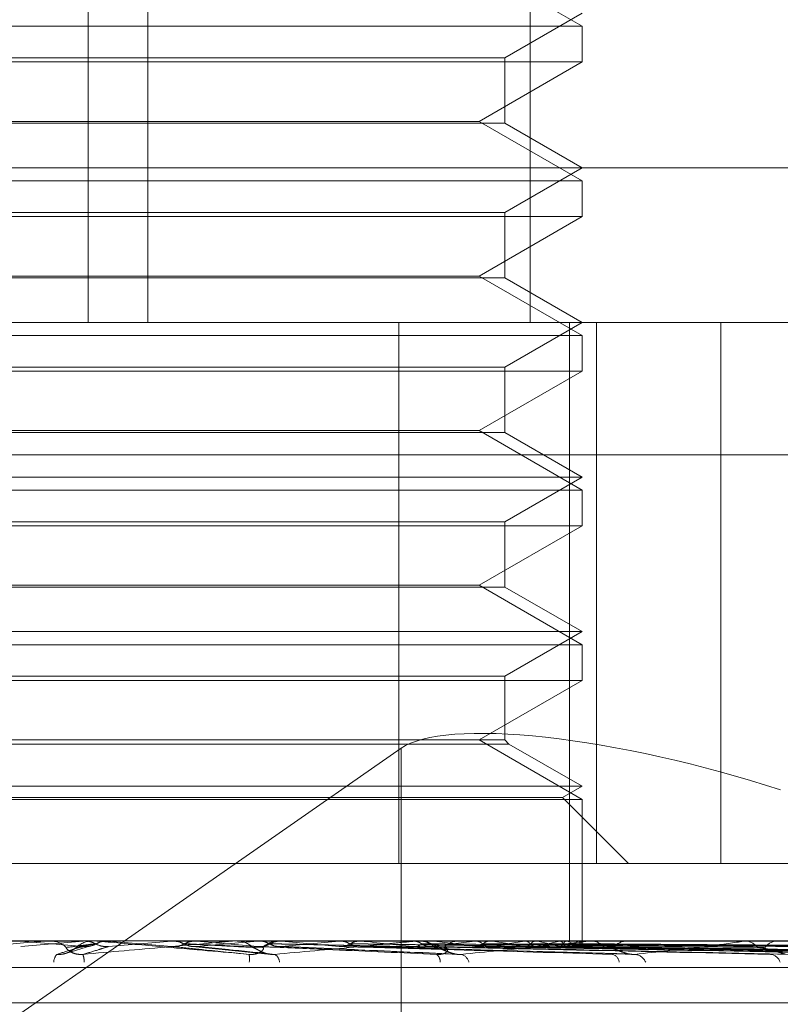
# Model space of a CAD drawing. Units: inches. Extents: x 0 to 23.4, y 0 to 16.5.
# Drawn here: x 7.9 to 7.9, y 2.9 to 2.9 of the extents above; entities that cross this region are included whole.
import ezdxf

# ---------------------------------------------------------------- set-up
doc = ezdxf.new("R2010")
doc.units = ezdxf.units.IN
doc.header["$MEASUREMENT"] = 0
doc.linetypes.add('HIDDEN', pattern=[0.07500000000000001, 0.05, -0.025])

msp = doc.modelspace()

# ---------------------------------------------------------------- linework, layer by layer
at = {"color": 7, "linetype": 'HIDDEN', "lineweight": 0}
for p, q in [((7.9200824666, 2.906419218), (7.9200824666, 2.8736108191)), ((7.9217696874, 2.906419218), (7.9217696874, 2.8736108191)), ((7.932578696, 2.906419218), (7.932578696, 2.8736108191)), ((7.9340494366, 2.8819899531), (7.9311359396, 2.8836720614)), ((7.93186221, 2.8810969296), (7.9340494366, 2.8823597254)), ((7.9175127059, 2.8819899531), (7.9340494366, 2.8819899531)), ((7.9340494366, 2.8809797165), (7.9340494366, 2.8819899531)), ((7.909989944, 2.8810969296), (7.93186221, 2.8810969296)), ((7.93186221, 2.8792480681), (7.93186221, 2.8810969296)), ((7.9340494366, 2.8809797165), (7.9078027174, 2.8809797165)), ((7.9311359396, 2.8792976082), (7.9340494366, 2.8809797165)), ((7.93186221, 2.8792480681), (7.909989944, 2.8792480681)), ((7.9107162144, 2.8792976082), (7.9311359396, 2.8792976082)), ((7.9340494366, 2.8776155), (7.9311359396, 2.8792976082)), ((7.9340494366, 2.8779852722), (7.93186221, 2.8792480681)), ((7.8776189904, 2.8779852722), (7.9440015061, 2.8779852722)), ((7.93186221, 2.8767224764), (7.9340494366, 2.8779852722)), ((7.9175127059, 2.8776155), (7.9340494366, 2.8776155)), ((7.9340494366, 2.8766052633), (7.9340494366, 2.8776155)), ((7.9340494366, 2.8766052633), (7.9078027174, 2.8766052633)), ((7.909989944, 2.8767224764), (7.93186221, 2.8767224764)), ((7.9311359396, 2.874923155), (7.9340494366, 2.8766052633)), ((7.93186221, 2.8748736149), (7.93186221, 2.8767224764)), ((7.93186221, 2.8748736149), (7.909989944, 2.8748736149)), ((7.9107162144, 2.874923155), (7.9311359396, 2.874923155)), ((7.9340494366, 2.8732410468), (7.9311359396, 2.874923155)), ((7.9340494366, 2.8736108191), (7.93186221, 2.8748736149)), ((7.9416706547, 2.8736108191), (7.8819934436, 2.8736108191)), ((7.9288698063, 2.8583002329), (7.9288698063, 2.8736108191)), ((7.93186221, 2.8723480232), (7.9340494366, 2.8736108191)), ((7.9336928776, 2.8736108191), (7.9336928776, 2.8561130063)), ((7.9344559003, 2.8583002329), (7.9344559003, 2.8736108191)), ((7.9379721293, 2.8736108191), (7.9379721293, 2.8583002329)), ((7.9175127059, 2.8732410468), (7.9340494366, 2.8732410468)), ((7.9340494366, 2.8722308101), (7.9340494366, 2.8732410468)), ((7.9340494366, 2.8722308101), (7.9078027174, 2.8722308101)), ((7.909989944, 2.8723480232), (7.93186221, 2.8723480232)), ((7.9311359396, 2.8705487018), (7.9340494366, 2.8722308101)), ((7.93186221, 2.8704991617), (7.93186221, 2.8723480232)), ((7.93186221, 2.8704991617), (7.909989944, 2.8704991617)), ((7.9107162144, 2.8705487018), (7.9311359396, 2.8705487018)), ((7.9340494366, 2.8688665936), (7.9311359396, 2.8705487018)), ((7.9340494366, 2.8692363659), (7.93186221, 2.8704991617)), ((7.8997856783, 2.8698668645), (7.9821515958, 2.8698668645)), ((7.9078027174, 2.8692363659), (7.9340494366, 2.8692363659)), ((7.93186221, 2.86797357), (7.9340494366, 2.8692363659)), ((7.9175127059, 2.8688665936), (7.9340494366, 2.8688665936)), ((7.9340494366, 2.8678563569), (7.9340494366, 2.8688665936)), ((7.909989944, 2.86797357), (7.93186221, 2.86797357)), ((7.93186221, 2.8661247085), (7.93186221, 2.86797357)), ((7.9340494366, 2.8678563569), (7.9078027174, 2.8678563569)), ((7.9311359396, 2.8661742486), (7.9340494366, 2.8678563569)), ((7.93186221, 2.8661247085), (7.909989944, 2.8661247085)), ((7.9107162144, 2.8661742486), (7.9311359396, 2.8661742486)), ((7.9340494366, 2.8644921404), (7.9311359396, 2.8661742486)), ((7.9340494366, 2.8648619127), (7.93186221, 2.8661247085)), ((7.9078027174, 2.8648619127), (7.9340494366, 2.8648619127)), ((7.93186221, 2.8635991168), (7.9340494366, 2.8648619127)), ((7.9175127059, 2.8644921404), (7.9340494366, 2.8644921404)), ((7.9340494366, 2.8634819037), (7.9340494366, 2.8644921404)), ((7.909989944, 2.8635991168), (7.93186221, 2.8635991168)), ((7.93186221, 2.8617997954), (7.93186221, 2.8635991168)), ((7.9340494366, 2.8634819037), (7.9078027174, 2.8634819037)), ((7.9311359396, 2.8617997954), (7.9340494366, 2.8634819037)), ((7.9086213394, 2.8474208732), (7.9289361887, 2.8615639746)), ((7.9319794231, 2.8616825823), (7.9098727309, 2.8616825823)), ((7.93186221, 2.8617997954), (7.909989944, 2.8617997954)), ((7.9289361887, 2.8417481508), (7.9289361887, 2.8615639746)), ((7.9340494366, 2.8601176872), (7.9311359396, 2.8617997954)), ((7.9319794231, 2.8616825823), (7.93186221, 2.8617997954)), ((7.9340494366, 2.8604874595), (7.9319794231, 2.8616825823)), ((7.9078027174, 2.8604874595), (7.9340494366, 2.8604874595)), ((7.9334947782, 2.8601672273), (7.9340494366, 2.8604874595)), ((7.9083573759, 2.8601672273), (7.9334947782, 2.8601672273)), ((7.9175127059, 2.8601176872), (7.9340494366, 2.8601176872)), ((7.9353617725, 2.8583002329), (7.9334947782, 2.8601672273)), ((7.9340494366, 2.8561130063), (7.9340494366, 2.8601176872)), ((7.9038800247, 2.8583002329), (7.9288698063, 2.8583002329)), ((7.9344559003, 2.8583002329), (7.9288698063, 2.8583002329)), ((7.9411873994, 2.8583002329), (7.9344559003, 2.8583002329)), ((7.884011309, 2.8561130063), (7.9583770133, 2.8561130063)), ((7.9163782832, 2.8561105094), (7.9181814049, 2.8561105094)), ((7.9181535026, 2.8561130063), (7.9181534759, 2.8561123818)), ((7.9181814049, 2.8561105094), (7.9181534759, 2.8561123818)), ((7.9199440589, 2.8561105094), (7.9181797959, 2.8559549449)), ((7.9188792536, 2.8561105094), (7.9199440589, 2.8561105094)), ((7.9189362912, 2.8561130063), (7.9190070564, 2.8561130063)), ((7.9199440589, 2.8561105094), (7.9199725483, 2.8561123818)), ((7.9199725211, 2.8561130063), (7.9199725483, 2.8561123818)), ((7.9202731903, 2.8561130063), (7.9202022711, 2.8561130063)), ((7.9203303646, 2.8561105094), (7.9206596913, 2.8561105094)), ((7.9206311579, 2.8561130063), (7.9206311307, 2.8561123818)), ((7.9206596913, 2.8561105094), (7.9206311307, 2.8561123818)), ((7.9224384541, 2.8561105094), (7.9224668273, 2.8561123818)), ((7.9241589303, 2.8561105094), (7.9224384541, 2.8561105094)), ((7.9224668273, 2.8561123818), (7.9224668003, 2.8561130063)), ((7.9224954523, 2.8561130063), (7.9224815686, 2.8561128572)), ((7.9231476056, 2.8561105094), (7.9231194455, 2.8561123818)), ((7.9242157236, 2.8561130063), (7.9242861546, 2.8561130063)), ((7.9255968999, 2.8561105094), (7.9242923988, 2.8561105094)), ((7.924878188, 2.8561105094), (7.9249054197, 2.8561123818)), ((7.9293217633, 2.8561105094), (7.924878188, 2.8561105094)), ((7.9249054197, 2.8561123818), (7.9249053937, 2.8561130063)), ((7.9249332136, 2.8561130063), (7.924919899, 2.8561128572)), ((7.9255405155, 2.8561130063), (7.9254705453, 2.8561130063)), ((7.9255552281, 2.8561105094), (7.9255284863, 2.8561123818)), ((7.9262884914, 2.8561105094), (7.9255552281, 2.8561105094)), ((7.9271750824, 2.8561105094), (7.9272001882, 2.8561123818)), ((7.9341811544, 2.8561105094), (7.9271750824, 2.8561105094)), ((7.927795541, 2.8561105094), (7.9277711841, 2.8561123818)), ((7.9292461214, 2.8561105094), (7.929268194, 2.8561123818)), ((7.9293762596, 2.8561130063), (7.9294438108, 2.8561130063)), ((7.9385614724, 2.8561105094), (7.929450055, 2.8561105094)), ((7.9297875736, 2.8561105094), (7.9297664818, 2.8561123818)), ((7.930641063, 2.8561130063), (7.9305745705, 2.8561130063)), ((7.9310164523, 2.8561105094), (7.931034694, 2.8561123818)), ((7.9314593285, 2.8561105094), (7.9314422643, 2.8561123818)), ((7.9324220908, 2.8561105094), (7.9324358422, 2.8561123818)), ((7.9327503844, 2.8561105094), (7.9327379643, 2.8561123818)), ((7.9334122334, 2.8561105094), (7.9334209975, 2.8561123818)), ((7.9336140789, 2.8561105094), (7.933606752, 2.8561123818)), ((7.9339510937, 2.8561105094), (7.9339545538, 2.8561123818)), ((7.9340191961, 2.8561105094), (7.9340172271, 2.8561123818)), ((7.9340491904, 2.8560326178), (7.9340496828, 2.8561130063)), ((7.9342313841, 2.8561130063), (7.934293614, 2.8561130063)), ((7.9423044012, 2.8561105094), (7.9342998582, 2.8561105094)), ((7.9353904855, 2.8561130063), (7.935329874, 2.8561130063)), ((7.93860562, 2.8561130063), (7.9386602795, 2.8561130063)), ((7.9452746618, 2.8561105094), (7.9386665238, 2.8561105094)), ((7.9396171266, 2.8561130063), (7.9395645868, 2.8561130063)), ((7.9194750047, 2.855769269), (7.9201524902, 2.855969857)), ((7.9230299065, 2.8559552388), (7.9252559985, 2.8557324588)), ((7.9254757307, 2.855952962), (7.9305902967, 2.8557295091)), ((7.9276802063, 2.8559568131), (7.9353852987, 2.85574298)), ((7.9296892112, 2.8559565224), (7.9397954405, 2.8557424544)), ((7.9310936727, 2.8559556097), (7.9432830917, 2.8557407929)), ((7.9313802901, 2.8559563419), (7.943522321, 2.8557421274)), ((7.9324803896, 2.8559557311), (7.9462544597, 2.8557410154)), ((7.9326928448, 2.8559562112), (7.9464318018, 2.8557418902)), ((7.9334490285, 2.855955832), (7.948309917, 2.8557411999)), ((7.9335796506, 2.8559561055), (7.9484189549, 2.8557416982)), ((7.9339646817, 2.8559559232), (7.9493752731, 2.8557413664)), ((7.934008753, 2.8559560122), (7.9494120626, 2.8557415284)), ((7.9796051943, 2.8553642154), (7.8972392768, 2.8553642154)), ((7.9504422566, 2.854363225), (7.8915143155, 2.854363225))]:
    msp.add_line(p, q, dxfattribs=at)
at = {"color": 7, "linetype": 'HIDDEN', "lineweight": 0, "flags": 128}
msp.add_lwpolyline([(7.922440181, 2.8559549449), (7.9222184828, 2.8559742888), (7.9219964087, 2.855993673), (7.9217740232, 2.8560130919), (7.921551391, 2.8560325399), (7.9213285768, 2.8560520113), (7.9211056456, 2.8560715005), (7.9208826622, 2.8560910017), (7.9206596913, 2.8561105094)], dxfattribs=at)
at = {"color": 7, "linetype": 'HIDDEN', "lineweight": 0}
for centre, radius, start, end in [((7.9797075785, 3.5439169143), 0.6905527646240208, 264.8883402017, 265.035315956), ((7.9189362914, 2.8554602908), 0.0006527154668779, 90.0000200249, 95.0132146294), ((7.9190069411, 2.8554589704), 0.0006540358602356, 45.8022168654, 89.9899011417), ((7.9202022947, 2.8554572763), 0.000655729951263, 90.0020658365, 134.1376461631), ((7.8104402666, 4.1277745746), 1.276586498760378, 274.9529546541, 275.0331756417), ((7.8832670562, 3.3098197576), 0.4556133977233994, 275.0213647137, 275.240120597), ((7.8501361477, 2.0334787588), 0.8258654067446648, 84.8074397237, 84.9280878842), ((7.9242157242, 2.8554658518), 0.0006471545073968, 90.000052959, 95.0347214922), ((7.924285735, 2.8554645548), 0.0006484516010367, 45.6022163782, 89.9629262587), ((7.9254712414, 2.8554695759), 0.0006434307688785, 90.0619935276, 134.579963417), ((7.903694883, 3.0923829628), 0.2374362904722182, 275.2821029079, 275.6752855435), ((7.8954965247, 2.5343664927), 0.3231450724954207, 84.3739355847, 84.6626752514), ((7.9148164061, 2.983994364), 0.1286953649140475, 275.7872842286, 276.4377139129), ((7.9118494095, 2.7004855258), 0.1564398114497425, 83.6149775994, 84.1495991098), ((7.9293762638, 2.855516964), 0.0005960423242105, 90.0003997351, 95.2462971466), ((7.9294410969, 2.8555046625), 0.0006083498276433, 44.080643034, 89.744391413), ((7.9222500995, 2.9205258346), 0.0650090998783291, 276.6563485132, 277.7498356712), ((7.9211052725, 2.7825645894), 0.0740566316729902, 82.3085373524, 83.2672349143), ((7.9305779513, 2.8555156794), 0.0005973364343496, 90.3242884503, 136.3656815329), ((7.9275052933, 2.883530211), 0.0278570446418747, 278.1562557235, 280.166021529), ((7.9271050613, 2.8261037299), 0.0303210563556427, 79.9004164079, 81.7434710733), ((7.9311001939, 2.8644789774), 0.0086819804368861, 280.9457572881, 285.4444056825), ((7.9309983468, 2.8471759847), 0.0091046892937874, 74.6277772758, 78.9052269946), ((7.9332236762, 2.8572470382), 0.0013493828425331, 286.7554589153, 302.6206385353), ((7.933214723, 2.8548059087), 0.0013643562958586, 57.3712499498, 72.97994154), ((7.9339323181, 2.8560333238), 0.000116212710934, 317.5890631541, 41.6190522974), ((7.9342313953, 2.8556063048), 0.0005067014618192, 90.0012682088, 95.690391439), ((7.9342864166, 2.8555735475), 0.0005395067813924, 41.0531437139, 89.235606114), ((7.9353381937, 2.8555889819), 0.0005240903956567, 90.9095822275, 139.7121713928), ((7.9386056426, 2.855721075), 0.0003919312593542, 90.0032978783, 96.4709142996), ((7.9386459014, 2.8556613411), 0.0004518939996508, 36.143626933, 88.1766797914), ((7.939580698, 2.8556789818), 0.0004343234047027, 92.1258691016, 145.0364124255), ((7.91946656, 2.8554993002), 0.0003575164726422, 139.1717067513, 178.435823446), ((7.9190699942, 2.8554609889), 0.0009052801447841, 3.0438292577, 17.4887521934), ((7.9239378372, 2.8556020801), 0.0007068251131116, 352.437712484, 10.677599499), ((7.9252038711, 2.8554878188), 0.0002924044668211, 4.1656584965, 56.9973413326), ((7.9297973847, 2.8555385991), 0.0002381299793701, 352.8741258338, 54.7401972811), ((7.9305492248, 2.8554320732), 0.000312271921358, 14.2725623337, 74.537431227), ((7.9348450282, 2.8554862272), 0.0002556571130378, 5.1237446936, 74.8873493838), ((7.9354995473, 2.8553536257), 0.0003828904259685, 23.9505251953, 82.2762861544), ((7.9393456537, 2.8554127782), 0.0003224383998339, 17.373689423, 83.3425140396)]:
    msp.add_arc(centre, radius, start, end, dxfattribs=at)
msp.add_ellipse((7.9373839751, 2.8588016952), major_axis=(0.008729958008292904, -0.002398145865946778), ratio=0.2399755722, start_param=1.373498491352307, end_param=2.944294818149152, dxfattribs=at)
for points, knots in [([(7.914539596837151, 2.855733042422777), (7.915315544534661, 2.855801301113909), (7.916617415882387, 2.8559158243408), (7.918044134264004, 2.856039945486132), (7.918699440790803, 2.856095962146656), (7.91883098825674, 2.856106876212807), (7.918870615083985, 2.856110025159396), (7.918876601844624, 2.856110360728401), (7.918879253567644, 2.85611050936238)], [0, 0, 0, 0, 0.5273188798742329, 0.8847263069752918, 0.9590362595955368, 0.9800473728108827, 0.991162359074869, 1, 1, 1, 1]), ([(7.920287131416756, 2.856032708670702), (7.920263355439793, 2.856029666960972), (7.920144475528645, 2.85601445840895), (7.919873612969419, 2.855979881590509), (7.919617972898719, 2.855947510559746), (7.919462893931994, 2.855927873317475)], [0, 0, 0, 0, 0.0895371415801262, 0.447685807086829, 1, 1, 1, 1]), ([(7.919987018605443, 2.856112857227266), (7.919956517463842, 2.856112882998688), (7.919855276493632, 2.85611296854053), (7.919754461829074, 2.856112990641758), (7.919684019871855, 2.856113006084489)], [0, 0, 0, 0, 0.3012727114085211, 1, 1, 1, 1]), ([(7.920316134143732, 2.856032708670702), (7.920298283110391, 2.856029666960972), (7.920209027923904, 2.856014458408951), (7.920014980960304, 2.855979881590509), (7.919847346611606, 2.855947510559746), (7.919745654566568, 2.855927873317475)], [0, 0, 0, 0, 0.0895371415800555, 0.4476858070867591, 1, 1, 1, 1]), ([(7.919933428668311, 2.855733042422775), (7.920711772664488, 2.855801301113908), (7.922017664479814, 2.8559158243408), (7.923407567327891, 2.856039945486128), (7.924016388115747, 2.856095962146653), (7.924128755165642, 2.856106876212805), (7.924158473132533, 2.856110025159392), (7.924158789978133, 2.856110360728398), (7.924158930318931, 2.856110509362378)], [0, 0, 0, 0, 0.5273188798738582, 0.8847263069755178, 0.9590362595960974, 0.980047372811144, 0.991162359075327, 1, 1, 1, 1]), ([(7.920316134143734, 2.856032708670702), (7.920292227426521, 2.856020801307625), (7.920202695198324, 2.855976207449807), (7.92007413689167, 2.855948898853534), (7.919973485389362, 2.855953647064272), (7.919945973827635, 2.855954944915668)], [0, 0, 0, 0, 0.2093091832070135, 0.7838766564340955, 1, 1, 1, 1]), ([(7.919987018605443, 2.856112857227266), (7.920056107464952, 2.85610577511061), (7.920161002114694, 2.85609502263689), (7.920255033725145, 2.856048566480403), (7.920287131416756, 2.856032708670702)], [0, 0, 0, 0, 0.6586499852878979, 1, 1, 1, 1]), ([(7.920287131416756, 2.856032708670701), (7.920311056991363, 2.856020801307624), (7.920400659841747, 2.855976207449807), (7.920529397616207, 2.855948898853534), (7.920630285858149, 2.855953647064272), (7.920657862129064, 2.855954944915668)], [0, 0, 0, 0, 0.2093091832026732, 0.7838766564318451, 1, 1, 1, 1]), ([(7.920616458455699, 2.856112857227266), (7.920547260001634, 2.856105775110609), (7.920442198959183, 2.85609502263689), (7.920348215424634, 2.856048566480403), (7.920316134143732, 2.856032708670702)], [0, 0, 0, 0, 0.6586499852894755, 1, 1, 1, 1]), ([(7.924632423896155, 2.855733042422773), (7.923851743066068, 2.855801301113906), (7.922541930552065, 2.8559158243408), (7.92112721399109, 2.856039945486128), (7.92049227528213, 2.856095962146657), (7.920369763280384, 2.856106876212806), (7.92033493316988, 2.856110025159396), (7.920331767030234, 2.856110360728401), (7.92033036464823, 2.85611050936238)], [0, 0, 0, 0, 0.527318879874114, 0.8847263069757557, 0.95903625959599, 0.9800473728106575, 0.99116235907521, 1, 1, 1, 1]), ([(7.920616458455699, 2.856112857227266), (7.920605340865875, 2.856112882998688), (7.920568438785461, 2.85611296854053), (7.920531109502321, 2.856112990641757), (7.92050502651353, 2.856113006084488)], [0, 0, 0, 0, 0.301272711448725, 1, 1, 1, 1]), ([(7.922808124678951, 2.856032708670699), (7.922784396920657, 2.856020801307622), (7.922695534905376, 2.855976207449804), (7.922567783532333, 2.855948898853531), (7.922467572210295, 2.85595364706427), (7.922440180965169, 2.855954944915667)], [0, 0, 0, 0, 0.2093091832009444, 0.7838766564275371, 1, 1, 1, 1]), ([(7.922481568576017, 2.856112857227265), (7.92253420599435, 2.85611288246198), (7.922709004434229, 2.856112966261473), (7.922889479302325, 2.856113005470826), (7.923017295902888, 2.856113006247354), (7.923022610294384, 2.85611300627964)], [0, 0, 0, 0, 0.2922709278850585, 0.9705738585841848, 1, 1, 1, 1]), ([(7.922481568576017, 2.856112857227265), (7.922550249952723, 2.856105775110608), (7.922654525938815, 2.856095022636887), (7.922747610268019, 2.8560485664804), (7.922779384605162, 2.856032708670699)], [0, 0, 0, 0, 0.6586499852840689, 1, 1, 1, 1]), ([(7.922779384605161, 2.856032708670699), (7.922803055962045, 2.856020801307622), (7.922891706750335, 2.855976207449803), (7.923018921345249, 2.855948898853532), (7.923118424592329, 2.85595364706427), (7.923145622295904, 2.855954944915666)], [0, 0, 0, 0, 0.2093091832041957, 0.7838766564392667, 0.9999999999999999, 0.9999999999999999, 0.9999999999999999, 0.9999999999999999]), ([(7.922779384605162, 2.856032708670699), (7.922838700987085, 2.856029666960969), (7.923135282962409, 2.856014458408946), (7.923792482129498, 2.855979881590507), (7.924381872774967, 2.855947510559743), (7.924739414892862, 2.855927873317472)], [0, 0, 0, 0, 0.0895371415801726, 0.447685807086864, 1, 1, 1, 1]), ([(7.923105308121518, 2.856112857227263), (7.923036954535975, 2.856105775110606), (7.922933176221136, 2.856095022636887), (7.922839948099607, 2.8560485664804), (7.922808124678951, 2.856032708670699)], [0, 0, 0, 0, 0.6586499852851184, 1, 1, 1, 1]), ([(7.922808124678951, 2.856032708670699), (7.922873312347289, 2.856029666960969), (7.923199250761187, 2.856014458408948), (7.923932569869957, 2.855979881590507), (7.924609169243991, 2.855947510559743), (7.925019614803345, 2.855927873317472)], [0, 0, 0, 0, 0.0895371415801366, 0.4476858070865348, 1, 1, 1, 1]), ([(7.923105308121518, 2.856112857227263), (7.923177151771482, 2.856112882998686), (7.923415618938418, 2.856112968540527), (7.923653664557475, 2.856112990641756), (7.92381999352744, 2.856113006084486)], [0, 0, 0, 0, 0.3012727114027101, 1, 1, 1, 1]), ([(7.925232093107845, 2.856032708670699), (7.925209401891474, 2.856020801307622), (7.925124421793868, 2.855976207449804), (7.925002094621913, 2.855948898853531), (7.924905945378423, 2.855953647064269), (7.924879664440866, 2.855954944915665)], [0, 0, 0, 0, 0.2093091832070159, 0.7838766564366522, 1, 1, 1, 1]), ([(7.924919899028661, 2.856112857227263), (7.925053770764947, 2.856112882461978), (7.925498332283879, 2.85611296626147), (7.925956733528521, 2.856113005470832), (7.926281243035127, 2.856113006247353), (7.926294735574873, 2.85611300627964)], [0, 0, 0, 0, 0.2922709278853923, 0.9705738585742969, 1, 1, 1, 1]), ([(7.924919899028661, 2.856112857227263), (7.924985690598661, 2.856105775110606), (7.925085579115278, 2.856095022636886), (7.925174351853046, 2.856048566480399), (7.925204654428391, 2.856032708670699)], [0, 0, 0, 0, 0.658649985284213, 1, 1, 1, 1]), ([(7.925204654428391, 2.856032708670699), (7.925227216023036, 2.856020801307621), (7.925311710678764, 2.855976207449801), (7.925432804227219, 2.855948898853531), (7.925527326172838, 2.85595364706427), (7.925553162313202, 2.855954944915665)], [0, 0, 0, 0, 0.2093091831984844, 0.7838766564357922, 1, 1, 1, 1]), ([(7.925204654428391, 2.856032708670699), (7.92534491932061, 2.856029666960968), (7.926046243937087, 2.856014458408946), (7.927607751940264, 2.855979881590507), (7.92902087118834, 2.855947510559743), (7.929878111887149, 2.855927873317472)], [0, 0, 0, 0, 0.08953714158033, 0.4476858070867787, 1, 1, 1, 1]), ([(7.925515394697094, 2.856112857227263), (7.925450356456749, 2.856105775110606), (7.925351611688209, 2.856095022636886), (7.925262508486917, 2.856048566480399), (7.925232093107844, 2.856032708670699)], [0, 0, 0, 0, 0.6586499852869255, 1, 1, 1, 1]), ([(7.925232093107844, 2.856032708670699), (7.925377963425682, 2.856029666960968), (7.926107315176462, 2.856014458408948), (7.927741496294372, 2.855979881590505), (7.929237875326894, 2.855947510559746), (7.930145623918719, 2.855927873317476)], [0, 0, 0, 0, 0.0895371415800303, 0.4476858070867576, 1, 1, 1, 1]), ([(7.925363137396919, 2.855733042422773), (7.926115746311793, 2.855801301113906), (7.927378460262055, 2.855915824340799), (7.928681312866264, 2.856039945486125), (7.929221643545673, 2.856095962146654), (7.929310768941553, 2.856106876212804), (7.929329503963348, 2.856110025159392), (7.92932413944228, 2.856110360728398), (7.929321763328574, 2.856110509362376)], [0, 0, 0, 0, 0.5273188798739402, 0.8847263069759308, 0.9590362595960712, 0.9800473728103631, 0.9911623590754658, 1, 1, 1, 1]), ([(7.925515394697094, 2.856112857227263), (7.925667602970149, 2.856112882998686), (7.926172820559766, 2.856112968540527), (7.926677637492182, 2.856112990641755), (7.927030366858625, 2.856113006084486)], [0, 0, 0, 0, 0.3012727113690829, 1, 1, 1, 1]), ([(7.927500430895804, 2.856032708670698), (7.927479596341039, 2.856020801307621), (7.927401569563248, 2.855976207449803), (7.927289087815096, 2.85594889885353), (7.927200475734329, 2.85595364706427), (7.927176254965896, 2.855954944915665)], [0, 0, 0, 0, 0.2093091832026359, 0.7838766564302835, 1, 1, 1, 1]), ([(7.927213882347807, 2.856112857227263), (7.927424149928825, 2.856112882461978), (7.928122406915646, 2.85611296626147), (7.928842166717555, 2.856113005470822), (7.929351640514819, 2.856113006247353), (7.929372823547424, 2.85611300627964)], [0, 0, 0, 0, 0.2922709278859798, 0.9705738585748384, 1, 1, 1, 1]), ([(7.927213882347808, 2.856112857227263), (7.927274406232343, 2.856105775110606), (7.927366297048234, 2.856095022636887), (7.927447549716531, 2.856048566480399), (7.927475285316049, 2.856032708670698)], [0, 0, 0, 0, 0.6586499852923065, 1, 1, 1, 1]), ([(7.927475285316049, 2.856032708670698), (7.927495891448816, 2.856020423679929), (7.927560421092761, 2.855981952313703), (7.927632419884503, 2.855970803606198), (7.92768142743422, 2.855963214994999)], [0, 0, 0, 0, 0.3193281646508992, 1, 1, 1, 1]), ([(7.927475285316049, 2.856032708670698), (7.927691429179905, 2.856029666960968), (7.928772148738618, 2.856014458408946), (7.931181528610174, 2.855979881590514), (7.933367302649383, 2.855947510559748), (7.934693259016733, 2.855927873317474)], [0, 0, 0, 0, 0.0895371415801014, 0.4476858070866522, 1, 1, 1, 1]), ([(7.927759611374167, 2.856112857227262), (7.92770023913048, 2.856105775110606), (7.927610096801454, 2.856095022636887), (7.927528338942246, 2.856048566480399), (7.927500430895804, 2.856032708670698)], [0, 0, 0, 0, 0.658649985291516, 1, 1, 1, 1]), ([(7.927500430895804, 2.856032708670698), (7.927721711729794, 2.856029666960968), (7.928828116144876, 2.856014458408946), (7.931304095708509, 2.855979881590513), (7.933566171362504, 2.855947510559747), (7.934938414587576, 2.855927873317474)], [0, 0, 0, 0, 0.0895371415801737, 0.4476858070867473, 1, 1, 1, 1]), ([(7.927759611374167, 2.856112857227262), (7.92798668153376, 2.856112882461978), (7.928740736555786, 2.856112966261472), (7.929517328779624, 2.856113005470822), (7.930066868761557, 2.856113006247352), (7.93008971767629, 2.856113006279639)], [0, 0, 0, 0, 0.2922709278857344, 0.9705738585820934, 1, 1, 1, 1]), ([(7.929531154405077, 2.856032708670698), (7.929512929527011, 2.856020801307621), (7.929444676160089, 2.855976207449803), (7.929346105219175, 2.855948898853529), (7.929268232972607, 2.855953647064268), (7.929246947774978, 2.855954944915665)], [0, 0, 0, 0, 0.2093091832085028, 0.7838766564390067, 1, 1, 1, 1]), ([(7.929280607999386, 2.856112857227262), (7.929559670426602, 2.856112882998685), (7.930485948900179, 2.856112968540524), (7.931412556431926, 2.856112990641756), (7.932060002400208, 2.85611300608449)], [0, 0, 0, 0, 0.3012727113686562, 1, 1, 1, 1]), ([(7.929280607999386, 2.856112857227262), (7.929333676707578, 2.856105775110605), (7.929414248649241, 2.856095022636886), (7.929485044564931, 2.856048566480399), (7.929509210751792, 2.856032708670698)], [0, 0, 0, 0, 0.6586499852831025, 1, 1, 1, 1]), ([(7.930463793278496, 2.855742938259565), (7.930426676309208, 2.855751574186618), (7.930342608401949, 2.855771134089496), (7.930196908657817, 2.855833314069746), (7.929990856949906, 2.855942670882023), (7.929775074859952, 2.85604934701952), (7.929547430922327, 2.856133037005725), (7.929436949556696, 2.856111871016723), (7.929433868472299, 2.85611128074344)], [0, 0, 0, 0, 0.090928635537347, 0.205948390875192, 0.373938407569903, 0.7196038131309656, 0.9921803617174838, 1, 1, 1, 1]), ([(7.929509210751793, 2.856032708670698), (7.929527176099161, 2.85602080130762), (7.929594457506556, 2.855976207449801), (7.929690558466662, 2.855948898853531), (7.929765172511273, 2.855953647064268), (7.92978556712881, 2.855954944915665)], [0, 0, 0, 0, 0.2093091831988601, 0.7838766564360248, 1, 1, 1, 1]), ([(7.929509210751793, 2.856032708670698), (7.929793421584884, 2.856029666960969), (7.93121447606518, 2.856014458408956), (7.934384646539, 2.855979881590505), (7.937264075800583, 2.855947510559746), (7.939010824318609, 2.855927873317476)], [0, 0, 0, 0, 0.0895371415802488, 0.4476858070866263, 1, 1, 1, 1]), ([(7.929531154405077, 2.856032708670698), (7.929819848089338, 2.856029666960969), (7.931263316830449, 2.856014458408957), (7.934491606487274, 2.855979881590505), (7.937437621454826, 2.855947510559744), (7.939224762867644, 2.855927873317475)], [0, 0, 0, 0, 0.0895371415802729, 0.4476858070868366, 1, 1, 1, 1]), ([(7.929756846314775, 2.856112857227262), (7.930050574464288, 2.856112882998687), (7.931025532163456, 2.856112968540533), (7.932000173150758, 2.85611299064176), (7.932681181405191, 2.856113006084489)], [0, 0, 0, 0, 0.3012727113829315, 1, 1, 1, 1]), ([(7.930632479202552, 2.855733042422776), (7.931332151789034, 2.855801301113911), (7.932506050102097, 2.855915824340806), (7.933674763974785, 2.856039945486125), (7.934127075587167, 2.856095962146659), (7.934189738105014, 2.856106876212805), (7.934196813049212, 2.856110025159396), (7.934185961049244, 2.856110360728401), (7.934181154359973, 2.85611050936238)], [0, 0, 0, 0, 0.5273188798737707, 0.884726306974881, 0.959036259594401, 0.9800473728098104, 0.9911623590745523, 1, 1, 1, 1]), ([(7.931250867997039, 2.856032708670702), (7.93123591149025, 2.856020801307626), (7.931179898388701, 2.855976207449809), (7.931098800865669, 2.855948898853534), (7.931034482959181, 2.855953647064273), (7.931016902634855, 2.855954944915669)], [0, 0, 0, 0, 0.2093091832104464, 0.7838766564331119, 1, 1, 1, 1]), ([(7.931045379133548, 2.856112857227267), (7.931383153074242, 2.856112882461983), (7.932504833425131, 2.856112966261474), (7.933660762399654, 2.856113005470834), (7.934478904068011, 2.856113006247356), (7.934512920972767, 2.856113006279643)], [0, 0, 0, 0, 0.2922709278848906, 0.9705738585740975, 1, 1, 1, 1]), ([(7.931045379133548, 2.856112857227267), (7.931089074624011, 2.856105775110611), (7.931155415611542, 2.856095022636892), (7.931213196025777, 2.856048566480403), (7.931232919371028, 2.856032708670702)], [0, 0, 0, 0, 0.6586499852939749, 1, 1, 1, 1]), ([(7.931232919371028, 2.856032708670702), (7.931247564353707, 2.856020801307625), (7.93130241077697, 2.855976207449808), (7.931380543492448, 2.855948898853534), (7.93144095046093, 2.855953647064273), (7.931457461789663, 2.855954944915669)], [0, 0, 0, 0, 0.2093091832110905, 0.7838766564374284, 1, 1, 1, 1]), ([(7.931232919371028, 2.856032708670702), (7.931574925053346, 2.856029666960972), (7.933284953843798, 2.85601445840895), (7.937101336699137, 2.855979881590508), (7.940570351107308, 2.855947510559744), (7.942674759733461, 2.855927873317472)], [0, 0, 0, 0, 0.0895371415800725, 0.4476858070866637, 0.9999999999999999, 0.9999999999999999, 0.9999999999999999, 0.9999999999999999]), ([(7.931434914244424, 2.856112857227267), (7.931393029255666, 2.85610577511061), (7.931329437075156, 2.856095022636891), (7.931270862447166, 2.856048566480403), (7.931250867997039, 2.856032708670702)], [0, 0, 0, 0, 0.6586499852858335, 1, 1, 1, 1]), ([(7.931250867997039, 2.856032708670702), (7.931596540389639, 2.856029666960972), (7.933324902735551, 2.85601445840895), (7.937188823686149, 2.855979881590508), (7.940712301310566, 2.855947510559744), (7.94284974896412, 2.855927873317472)], [0, 0, 0, 0, 0.0895371415802506, 0.4476858070867262, 1, 1, 1, 1]), ([(7.931434914244424, 2.856112857227267), (7.93178468275024, 2.856112882998689), (7.932945652504772, 2.85611296854053), (7.934106365568086, 2.856112990641757), (7.934917387459643, 2.856113006084488)], [0, 0, 0, 0, 0.3012727114128724, 1, 1, 1, 1]), ([(7.932597416741807, 2.856032708670702), (7.932586269173418, 2.856020801307626), (7.93254452079668, 2.855976207449807), (7.932483827767302, 2.855948898853534), (7.932435388817614, 2.855953647064273), (7.932422148765317, 2.855954944915669)], [0, 0, 0, 0, 0.2093091832074565, 0.7838766564385132, 1, 1, 1, 1]), ([(7.932444412323438, 2.856112857227267), (7.932828687511168, 2.856112882998689), (7.934104193633113, 2.85611296854053), (7.935379903905642, 2.856112990641757), (7.936271277485441, 2.856113006084488)], [0, 0, 0, 0, 0.3012727113727207, 1, 1, 1, 1]), ([(7.932444412323438, 2.856112857227267), (7.932477155327302, 2.85610577511061), (7.932526867624568, 2.856095022636892), (7.93256954420263, 2.856048566480403), (7.932584111853178, 2.856032708670702)], [0, 0, 0, 0, 0.6586499852924111, 1, 1, 1, 1]), ([(7.932584111853178, 2.856032708670702), (7.932971551408276, 2.856029666960972), (7.934908749612958, 2.856014458408948), (7.939233410829943, 2.85597988159051), (7.943166631165556, 2.855947510559745), (7.945552641089106, 2.855927873317472)], [0, 0, 0, 0, 0.0895371415801945, 0.4476858070867488, 1, 1, 1, 1]), ([(7.932584111853178, 2.856032708670702), (7.932594907163335, 2.856020801307626), (7.932635336309831, 2.855976207449809), (7.932692676860769, 2.855948898853534), (7.93273669348789, 2.855953647064273), (7.932748724765381, 2.855954944915669)], [0, 0, 0, 0, 0.2093091832098485, 0.7838766564241253, 1, 1, 1, 1]), ([(7.932733165415971, 2.856112857227267), (7.93270246965053, 2.85610577511061), (7.932655865587481, 2.856095022636891), (7.932612290946237, 2.856048566480403), (7.932597416741807, 2.856032708670702)], [0, 0, 0, 0, 0.6586499852879162, 1, 1, 1, 1]), ([(7.932597416741807, 2.856032708670702), (7.932987574341834, 2.856029666960972), (7.934938362774172, 2.856014458408948), (7.939298262848027, 2.855979881590512), (7.943271855467629, 2.855947510559746), (7.945682356434657, 2.855927873317472)], [0, 0, 0, 0, 0.0895371415803867, 0.447685807086707, 1, 1, 1, 1]), ([(7.932733165415971, 2.856112857227267), (7.933126332732978, 2.856112882998688), (7.934431354071384, 2.856112968540528), (7.935736188016711, 2.856112990641757), (7.936647911101453, 2.856113006084488)], [0, 0, 0, 0, 0.3012727113617301, 1, 1, 1, 1]), ([(7.93352213285935, 2.856032708670702), (7.933515197131527, 2.856020801307624), (7.933489222374697, 2.855976207449805), (7.933451127443195, 2.855948898853535), (7.933420318160159, 2.855953647064273), (7.933411896909879, 2.855954944915669)], [0, 0, 0, 0, 0.2093091831963187, 0.7838766564243916, 1, 1, 1, 1]), ([(7.933427142864431, 2.856112857227267), (7.933844031731351, 2.856112882998688), (7.935227790867404, 2.856112968540528), (7.936611679415163, 2.856112990641757), (7.937578640107787, 2.856113006084488)], [0, 0, 0, 0, 0.3012727114555254, 1, 1, 1, 1]), ([(7.933427142864431, 2.856112857227267), (7.933447749964222, 2.856105775110608), (7.933479036839274, 2.856095022636889), (7.933505067138439, 2.856048566480403), (7.933513952581442, 2.856032708670702)], [0, 0, 0, 0, 0.6586499852825205, 1, 1, 1, 1]), ([(7.933513952581442, 2.856032708670702), (7.933932822934334, 2.856029666960971), (7.936027175162804, 2.856014458408947), (7.94070381021726, 2.855979881590512), (7.944959079649482, 2.855947510559746), (7.947540454255104, 2.855927873317472)], [0, 0, 0, 0, 0.0895371415800916, 0.4476858070867331, 1, 1, 1, 1]), ([(7.933513952581443, 2.856032708670702), (7.933520508048442, 2.856020801307624), (7.933545058703481, 2.855976207449806), (7.933579534652965, 2.855948898853533), (7.933605570063136, 2.855953647064272), (7.933612686447669, 2.855954944915668)], [0, 0, 0, 0, 0.2093091832052007, 0.7838766564361389, 1, 1, 1, 1]), ([(7.933604677649513, 2.856112857227266), (7.933586280532325, 2.856105775110609), (7.933558348978997, 2.85609502263689), (7.933531349225578, 2.856048566480403), (7.93352213285935, 2.856032708670702)], [0, 0, 0, 0, 0.6586499852858893, 1, 1, 1, 1]), ([(7.93352213285935, 2.856032708670702), (7.933942674354594, 2.856029666960971), (7.936045382296681, 2.856014458408948), (7.940743683345516, 2.85597988159051), (7.94502377496994, 2.855947510559745), (7.947620207464991, 2.855927873317472)], [0, 0, 0, 0, 0.0895371415799868, 0.447685807086477, 0.9999999999999999, 0.9999999999999999, 0.9999999999999999, 0.9999999999999999]), ([(7.933604677649513, 2.856112857227266), (7.934027033686487, 2.856112882998688), (7.935428939737083, 2.856112968540529), (7.936830734465611, 2.856112990641757), (7.937810206695468, 2.856113006084488)], [0, 0, 0, 0, 0.3012727113878456, 1, 1, 1, 1]), ([(7.933958052314291, 2.856112857227266), (7.934392487410559, 2.856112882998687), (7.935834486900729, 2.856112968540527), (7.937276536386443, 2.856112990641757), (7.938284135713596, 2.856113006084488)], [0, 0, 0, 0, 0.3012727114183267, 1, 1, 1, 1]), ([(7.933958052314291, 2.856112857227266), (7.933965778715734, 2.856105775110608), (7.933977509379389, 2.85609502263689), (7.933985952596826, 2.856048566480401), (7.933988834689221, 2.856032708670701)], [0, 0, 0, 0, 0.6586499852889233, 1, 1, 1, 1]), ([(7.933988834689221, 2.856032708670701), (7.934423996773998, 2.85602966696097), (7.936599807679938, 2.856014458408948), (7.941459390796146, 2.85597988159051), (7.945882912800698, 2.855947510559744), (7.948566354484437, 2.855927873317472)], [0, 0, 0, 0, 0.0895371415801417, 0.4476858070866051, 1, 1, 1, 1]), ([(7.933988834689221, 2.856032708670701), (7.933990913381407, 2.856020801307623), (7.933998698220348, 2.855976207449805), (7.934009063517739, 2.855948898853534), (7.934016176723407, 2.855953647064272), (7.9340181210103, 2.855954944915668)], [0, 0, 0, 0, 0.2093091831976553, 0.7838766564413054, 1, 1, 1, 1]), ([(7.934017952222232, 2.856112857227266), (7.934012518673047, 2.856105775110608), (7.934004269148555, 2.856095022636889), (7.933994820124387, 2.856048566480401), (7.933991594699849, 2.856032708670701)], [0, 0, 0, 0, 0.6586499852807475, 1, 1, 1, 1]), ([(7.933991594699849, 2.856032708670701), (7.934427320624963, 2.85602966696097), (7.936605950733214, 2.856014458408948), (7.941472843915832, 2.85597988159051), (7.945904740882098, 2.855947510559744), (7.948593263069863, 2.855927873317472)], [0, 0, 0, 0, 0.0895371415801344, 0.4476858070866798, 1, 1, 1, 1]), ([(7.934017952222232, 2.856112857227266), (7.934454231931559, 2.856112882998687), (7.935902354157422, 2.856112968540529), (7.937350445155701, 2.856112990641757), (7.938362265852673, 2.856113006084488)], [0, 0, 0, 0, 0.3012727113322969, 1, 1, 1, 1]), ([(7.935551006343221, 2.855733042422775), (7.936172454611055, 2.855801301113908), (7.937215109543318, 2.855915824340801), (7.93820744432009, 2.85603994548613), (7.938555389145265, 2.856095962146656), (7.938589323998436, 2.856106876212806), (7.938584483158108, 2.856110025159396), (7.938568535898797, 2.8561103607284), (7.938561472360237, 2.85611050936238)], [0, 0, 0, 0, 0.5273188798732993, 0.8847263069749558, 0.959036259595122, 0.9800473728095155, 0.9911623590742278, 1, 1, 1, 1]), ([(7.919945973827635, 2.855954944915668), (7.919922685432761, 2.855948863015686), (7.919806243296537, 2.855918453473506), (7.919546107990192, 2.855845362898154), (7.919331322865247, 2.855776448922658), (7.919196037236555, 2.855733042422775)], [0, 0, 0, 0, 0.0846963374233929, 0.4234822757477046, 1, 1, 1, 1]), ([(7.919745654566535, 2.855927873317449), (7.919731378266256, 2.855916905927312), (7.919711940589909, 2.85590197344651), (7.919601956997492, 2.855826471198117), (7.919504450212415, 2.855776902302595), (7.919386606393237, 2.85574154213404), (7.91928359798275, 2.855728226441791), (7.919220786543447, 2.85573168117134), (7.919196037236555, 2.855733042422774)], [0, 0, 0, 0, 0.4235571565778431, 0.5766877106321953, 0.7311347586950857, 0.8323151788317785, 0.9339279095241936, 1, 1, 1, 1]), ([(7.919462893932026, 2.855927873317449), (7.91946171437261, 2.855916905927313), (7.91946010836169, 2.855901973446512), (7.919546214354503, 2.855826471198117), (7.919632358993417, 2.855776902302595), (7.919743843904954, 2.85574154213404), (7.919844838523896, 2.855728226441791), (7.919908388398929, 2.85573168117134), (7.91993342866831, 2.855733042422774)], [0, 0, 0, 0, 0.4235571565790551, 0.5766877106308332, 0.7311347586957035, 0.832315178829978, 0.9339279095247537, 1, 1, 1, 1]), ([(7.920657862129064, 2.855954944915668), (7.920639526236189, 2.855948863015686), (7.920547846644379, 2.855918453473505), (7.920316522506163, 2.855845362898156), (7.920081476142039, 2.855776448922659), (7.919933428668311, 2.855733042422775)], [0, 0, 0, 0, 0.0846963374234468, 0.4234822757476224, 1, 1, 1, 1]), ([(7.922440180965169, 2.855954944915667), (7.92249997509311, 2.855948863015684), (7.922798946148381, 2.855918453473503), (7.923519634823933, 2.855845362898153), (7.924202384060855, 2.855776448922656), (7.924632423896155, 2.855733042422773)], [0, 0, 0, 0, 0.0846963374233378, 0.4234822757477188, 1, 1, 1, 1]), ([(7.923145622295904, 2.855954944915666), (7.923210324075218, 2.855948863015684), (7.923533833421466, 2.855918453473504), (7.924283072346748, 2.855845362898152), (7.924945743833409, 2.855776448922655), (7.925363137396919, 2.855733042422773)], [0, 0, 0, 0, 0.0846963374236269, 0.4234822757479674, 1, 1, 1, 1]), ([(7.925019614803311, 2.855927873317446), (7.92503623954015, 2.855916905927311), (7.925058874694056, 2.855901973446509), (7.924997426090044, 2.855826471198114), (7.924923423736483, 2.855776902302593), (7.924819307357213, 2.855741542134036), (7.924721241152726, 2.855728226441788), (7.924657528359471, 2.855731681171338), (7.924632423896162, 2.855733042422772)], [0, 0, 0, 0, 0.423557156580239, 0.5766877106326763, 0.7311347586970176, 0.8323151788318995, 0.933927909524362, 1, 1, 1, 1]), ([(7.924739414892895, 2.855927873317447), (7.924769017764485, 2.855916905927309), (7.924809323097497, 2.855901973446506), (7.924942188261056, 2.855826471198117), (7.925050174155762, 2.855776902302591), (7.925173309670705, 2.855741542134038), (7.925277399012622, 2.855728226441788), (7.925338903186072, 2.855731681171337), (7.925363137396922, 2.855733042422772)], [0, 0, 0, 0, 0.4235571565763002, 0.5766877106331283, 0.7311347586939405, 0.8323151788322202, 0.9339279095258838, 1, 1, 1, 1]), ([(7.924879664440866, 2.855954944915665), (7.925020379976046, 2.855948863015684), (7.925723958629903, 2.855918453473503), (7.9273994237209, 2.855845362898152), (7.928955030983373, 2.855776448922656), (7.929934853522557, 2.855733042422772)], [0, 0, 0, 0, 0.0846963374234298, 0.4234822757479196, 0.9999999999999999, 0.9999999999999999, 0.9999999999999999, 0.9999999999999999]), ([(7.925553162313202, 2.855954944915665), (7.925698563273823, 2.855948863015684), (7.92642556908745, 2.855918453473501), (7.928128291629363, 2.855845362898152), (7.929664730292702, 2.855776448922658), (7.930632479202552, 2.855733042422776)], [0, 0, 0, 0, 0.0846963374233555, 0.4234822757476698, 0.9999999999999999, 0.9999999999999999, 0.9999999999999999, 0.9999999999999999]), ([(7.927176254965896, 2.855954944915665), (7.927392806082242, 2.855948863015683), (7.928475563168985, 2.855918453473501), (7.931045249001649, 2.855845362898161), (7.933417490590114, 2.85577644892266), (7.934911682493714, 2.855733042422775)], [0, 0, 0, 0, 0.084696337423502, 0.4234822757479763, 1, 1, 1, 1]), ([(7.927793467411944, 2.855954944915665), (7.928014312384319, 2.855948863015683), (7.929118538781032, 2.8559184534735), (7.931713204110497, 2.855845362898159), (7.934067879054074, 2.85577644892266), (7.935551006343221, 2.855733042422775)], [0, 0, 0, 0, 0.084696337423607, 0.4234822757479996, 0.9999999999999999, 0.9999999999999999, 0.9999999999999999, 0.9999999999999999]), ([(7.929246947774978, 2.855954944915665), (7.929531507750929, 2.855948863015683), (7.930954309608344, 2.8559184534735), (7.934325341041429, 2.855845362898157), (7.937428477964065, 2.855776448922659), (7.939383035243609, 2.855733042422775)], [0, 0, 0, 0, 0.0846963374236007, 0.423482275747896, 0.9999999999999999, 0.9999999999999999, 0.9999999999999999, 0.9999999999999999]), ([(7.92978556712881, 2.855954944915665), (7.930073874200226, 2.855948863015684), (7.931515411561016, 2.855918453473512), (7.934908241712696, 2.85584536289815), (7.937996048849, 2.855776448922656), (7.939940950432963, 2.855733042422775)], [0, 0, 0, 0, 0.0846963374234721, 0.4234822757479005, 1, 1, 1, 1]), ([(7.92987811188718, 2.855927873317445), (7.929937427264863, 2.855916905927309), (7.930018187202053, 2.855901973446507), (7.930193009443189, 2.855826471198113), (7.930318933702079, 2.855776902302592), (7.930449269382101, 2.855741542134043), (7.930552691386974, 2.855728226441791), (7.930609926937763, 2.855731681171341), (7.930632479202566, 2.855733042422775)], [0, 0, 0, 0, 0.4235571565775577, 0.5766877106305831, 0.7311347586948876, 0.8323151788319293, 0.9339279095234152, 1, 1, 1, 1]), ([(7.930145623918686, 2.85592787331745), (7.930192548831338, 2.855916905927314), (7.930256438722062, 2.855901973446512), (7.930245746019106, 2.855826471198118), (7.93019792273493, 2.855776902302595), (7.930111296832786, 2.855741542134043), (7.930021717202441, 2.855728226441786), (7.929959405801582, 2.855731681171337), (7.92993485352257, 2.855733042422771)], [0, 0, 0, 0, 0.4235571565775431, 0.5766877106304671, 0.7311347586931152, 0.8323151788304046, 0.9339279095238459, 1, 1, 1, 1]), ([(7.930606726972347, 2.855733323992098), (7.930594438053358, 2.855732221092978), (7.930559098380726, 2.855729049447539), (7.930504610141476, 2.855732096042036), (7.930466862710171, 2.855742122923857), (7.930463793278497, 2.855742938259565)], [0, 0, 0, 0, 0.3287569732271045, 0.9454178857661721, 1, 1, 1, 1]), ([(7.931016902634855, 2.855954944915669), (7.931359186731465, 2.855948863015687), (7.933070609593357, 2.855918453473507), (7.93712114876773, 2.855845362898154), (7.940843025571009, 2.855776448922656), (7.943187305433862, 2.855733042422773)], [0, 0, 0, 0, 0.0846963374234416, 0.423482275747782, 0.9999999999999999, 0.9999999999999999, 0.9999999999999999, 0.9999999999999999]), ([(7.931457461789663, 2.855954944915669), (7.931802810791386, 2.855948863015688), (7.933529558200135, 2.855918453473507), (7.937597927452432, 2.855845362898154), (7.941307265386351, 2.855776448922657), (7.943643647454491, 2.855733042422773)], [0, 0, 0, 0, 0.0846963374235208, 0.4234822757477947, 1, 1, 1, 1]), ([(7.932422148765317, 2.855954944915669), (7.932809785943523, 2.855948863015686), (7.934747974528591, 2.855918453473506), (7.939331624404915, 2.855845362898153), (7.943537722763915, 2.855776448922656), (7.946186996827871, 2.855733042422773)], [0, 0, 0, 0, 0.0846963374235355, 0.4234822757478894, 1, 1, 1, 1]), ([(7.932748724765381, 2.855954944915669), (7.93313863388469, 2.855948863015687), (7.935088182191061, 2.855918453473504), (7.939685049079141, 2.855845362898155), (7.943881852673166, 2.855776448922657), (7.946525272290159, 2.855733042422773)], [0, 0, 0, 0, 0.0846963374235315, 0.4234822757477374, 1, 1, 1, 1]), ([(7.933411896909879, 2.855954944915669), (7.93383087695208, 2.855948863015686), (7.935925780074958, 2.855918453473504), (7.940876875604128, 2.855845362898159), (7.945415176165263, 2.855776448922658), (7.948273692763036, 2.855733042422772)], [0, 0, 0, 0, 0.0846963374233536, 0.4234822757478457, 1, 1, 1, 1]), ([(7.933612686447669, 2.855954944915668), (7.934033063353094, 2.855948863015686), (7.936134950801793, 2.855918453473503), (7.941094172579308, 2.855845362898156), (7.945626758416882, 2.855776448922657), (7.948481675510408, 2.855733042422772)], [0, 0, 0, 0, 0.0846963374236111, 0.4234822757477955, 1, 1, 1, 1]), ([(7.933964648936962, 2.855961527690304), (7.933963190082689, 2.855958168783014), (7.933958788929329, 2.855948035443174), (7.933953746201872, 2.855952176499209), (7.933950374991832, 2.855954944915668)], [0, 0, 0, 0, 0.3314709013002548, 1, 1, 1, 1]), ([(7.933950374991832, 2.855954944915668), (7.934385554867663, 2.855948863015686), (7.93656145727127, 2.855918453473505), (7.941701052960905, 2.855845362898154), (7.946407529717473, 2.855776448922659), (7.949371974611427, 2.855733042422778)], [0, 0, 0, 0, 0.0846963374235009, 0.423482275747725, 1, 1, 1, 1]), ([(7.9340181210103, 2.855954944915668), (7.934453772185197, 2.855948863015686), (7.936632031087414, 2.855918453473505), (7.941774368558201, 2.855845362898155), (7.946478917177616, 2.855776448922659), (7.949442147605499, 2.855733042422778)], [0, 0, 0, 0, 0.0846963374234976, 0.42348227574774, 0.9999999999999999, 0.9999999999999999, 0.9999999999999999, 0.9999999999999999]), ([(7.93469325901676, 2.855927873317448), (7.934780043447191, 2.855917116172646), (7.934898203449272, 2.855902469948133), (7.935109194782756, 2.85582584823312), (7.93524722494054, 2.855778982777188), (7.935346289692156, 2.85574818981224), (7.935383804174729, 2.855743696261898), (7.935385355437106, 2.855743510448978)], [0, 0, 0, 0, 0.5062358091708994, 0.6892575542534854, 0.8738527738963257, 0.994783682661761, 1, 1, 1, 1]), ([(7.935385355437106, 2.855743510448978), (7.935421222075449, 2.855737675657394), (7.935481457085141, 2.855727876614497), (7.935530974021511, 2.855731554511382), (7.935551006343241, 2.855733042422774)], [0, 0, 0, 0, 0.5954450497513936, 1, 1, 1, 1]), ([(7.939010824318635, 2.855927873317451), (7.939121964092129, 2.855917108177515), (7.939273284735735, 2.855902451067355), (7.939512697421702, 2.855825871923003), (7.939658139242422, 2.855778903661676), (7.93975821212945, 2.855748015857265), (7.939793300478164, 2.85574347712676), (7.939795511536293, 2.855743191123076)], [0, 0, 0, 0, 0.5047636618062122, 0.6872531747265151, 0.8713115865019094, 0.9918908249293725, 0.9999999999999999, 0.9999999999999999, 0.9999999999999999, 0.9999999999999999])]:
    msp.add_open_spline(points, degree=3, knots=knots, dxfattribs=at)

doc.saveas('drawing.dxf')
